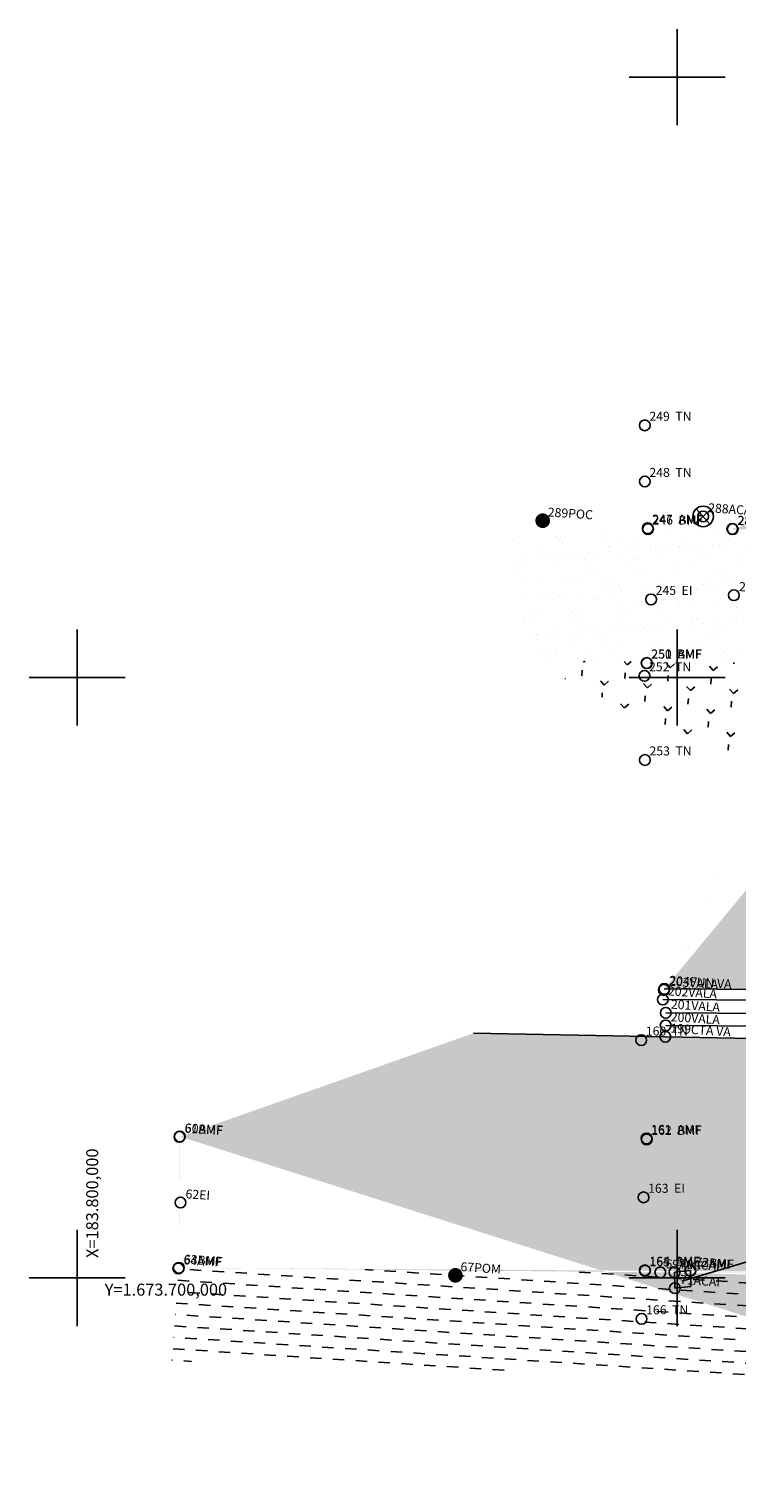
# Model space of a CAD drawing. Extents: x 183543 to 184480, y 1673472 to 1674303.
# Drawn here: x 183796 to 183855, y 1673683 to 1673804 of the extents above; entities that cross this region are included whole.
import ezdxf

# ---------------------------------------------------------------- set-up
doc = ezdxf.new("R2010")
doc.units = 0
doc.linetypes.add('HIDDEN2', pattern=[4.7625, 3.175, -1.5875])
for name, color, linetype in [('4_SEC', 1, 'CONTINUOUS'), ('ASFALTO', 253, 'CONTINUOUS'), ('CAMPO_PONTO', 1, 'CONTINUOUS'), ('CONCRETO', 253, 'CONTINUOUS'), ('COORDEN', 7, 'CONTINUOUS'), ('CRISTA1_IPIRANGA', 3, 'CONTINUOUS'), ('CRISTA2_IPIRANGA', 3, 'CONTINUOUS'), ('CRISTA3_IPIRANGA', 3, 'CONTINUOUS'), ('CRISTA_IPIRANGA', 3, 'CONTINUOUS'), ('DRENAGEM', 4, 'CONTINUOUS'), ('GRAMA', 3, 'CONTINUOUS'), ('IPIRANGA', 140, 'CONTINUOUS'), ('MALHAPLB', 151, 'CONTINUOUS'), ('MURO', 8, 'CONTINUOUS'), ('PASSEIO', 5, 'CONTINUOUS'), ('PEDRA_IRREG', 9, 'CONTINUOUS'), ('POSTE', 1, 'CONTINUOUS'), ('PVSAN', 2, 'CONTINUOUS')]:
    doc.layers.add(name, color=color, linetype=linetype)
doc.styles.add('PONTO', font='TXT.shx', dxfattribs={"height": 0.0015})
pattern_1 = [(33.7803, (-108198.343, 15444.2068), (0.0789214096, 2.4471012614), [0, -1.9304, 0, -2.159, 0, -2.06375]), (3.7803, (-108198.343, 15444.2068), (2.475403161, 3.430760027), [0, -1.0414, 0, -1.7399, 0, -0.66675]), (323.7803, (-108199.9018, 15444.3082), (3.9470964043, -0.2494090165), [0, -0.635, 0, -2.286, 0, -2.9845]), (313.7803, (-108199.902, 15444.308), (3.882052777, 0.864618251), [0, -0.3175, 0, -1.4986, 0, -1.7145])]
pattern_2 = [(86.2803, (-108198.343, 15444.2068), (-1.6757468954, 1.908785883), [0.47625, -3.11585]), (41.2803, (-108198.343, 15444.2068), (-1.6757480377, 1.908787184), [0.47625, -2.06375]), (131.2803, (-108198.343, 15444.2068), (-1.908787184, -1.6757480377), [0.47625, -2.06375])]

# ---------------------------------------------------------------- blocks, each defined once
blk = doc.blocks.new('PONTO')
at = {"layer": 'CAMPO_PONTO'}
blk.add_circle((0, 0), 0.000897, dxfattribs=at)
at = {"layer": 'CAMPO_PONTO', "style": 'PONTO'}
blk.add_attdef('PONTO', (0.00076, 0.00076), '', height=0.0015, dxfattribs=at)
blk = doc.blocks.new('POSTE')
at = {"layer": 'POSTE', "const_width": 0.00122}
blk.add_lwpolyline([(-0.00061, 0, 1), (0.00061, 0, 1)], format="xyb", close=True, dxfattribs=at)
blk = doc.blocks.new('PVSAN')
at = {"layer": 'PVSAN'}
for p, q in [((-0.00121, 0.00121), (0.00121, -0.00121)), ((0.00121, 0.00121), (-0.00121, -0.00121))]:
    blk.add_line(p, q, dxfattribs=at)
blk.add_circle((0, 0), 0.00171, dxfattribs=at)
blk = doc.blocks.new('4')
at = {"layer": '4_SEC'}
blk.add_circle((0, 0), 0.000897, dxfattribs=at)
at = {"layer": '4_SEC', "style": 'PONTO'}
blk.add_attdef('4', (0.00076, 0.00076), '', height=0.0015, dxfattribs=at)

msp = doc.modelspace()

# ---------------------------------------------------------------- hatches: boundary and pattern name
at = {"layer": 'ASFALTO'}
h = msp.add_hatch(dxfattribs=at)
h.set_pattern_fill('AR-SAND', color=256, scale=0.05, angle=-3.7197, style=0)
h.set_pattern_definition(pattern_1)
edge = h.paths.add_edge_path()
edge.add_line((183837.4195514, 1673751.3999176), (183836.242246, 1673762.4705331))
edge.add_line((183836.242246, 1673762.4705331), (183882.3624209, 1673762.1785903))
edge.add_line((183882.3624209, 1673762.1785903), (183903.397542, 1673762.0359476))
edge.add_line((183903.397542, 1673762.0359476), (183929.2219892, 1673761.858031))
edge.add_line((183929.2219892, 1673761.858031), (183930.6637525, 1673750.7059497))
edge.add_line((183905.1644387, 1673750.8943843), (183930.6189382, 1673750.751532))
edge.add_line((183883.054317, 1673751.0175922), (183905.1644387, 1673750.8943843))
edge.add_line((183837.4195514, 1673751.3999176), (183883.054317, 1673751.0175922))
at = {"layer": 'ASFALTO', "linetype": 'HIDDEN2'}
h = msp.add_hatch(dxfattribs=at)
h.set_pattern_fill('AR-SAND', color=256, scale=0.05, angle=-3.7197, style=0)
h.set_pattern_definition(pattern_1)
edge = h.paths.add_edge_path()
edge.add_line((183808.5593771, 1673711.7826591), (183808.4804684, 1673700.8517159))
edge.add_line((183808.5242813, 1673711.7516466), (183865.2941344, 1673711.5328287))
edge.add_line((183865.2941344, 1673711.5328287), (183871.3946053, 1673711.5178235))
edge.add_line((183871.3946053, 1673711.5178235), (183902.3177732, 1673711.3461745))
edge.add_line((183902.3177732, 1673711.3461745), (183925.7838258, 1673711.1868749))
edge.add_line((183925.7838258, 1673711.1868749), (183957.4594942, 1673711.0492187))
edge.add_line((183957.4594942, 1673711.0492187), (183957.5041962, 1673700.0698803))
edge.add_line((183931.2290962, 1673700.1633663), (183957.4925441, 1673700.0487858))
edge.add_line((183904.6262567, 1673700.4295804), (183931.2290962, 1673700.1633663))
edge.add_line((183870.8650604, 1673700.4538883), (183886.671191, 1673700.3560239))
edge.add_line((183848.5958122, 1673700.4664335), (183870.8650604, 1673700.4538883))
edge.add_line((183808.4804684, 1673700.8517159), (183848.5958122, 1673700.4664335))
edge.add_line((183901.6772469, 1673699.1992789), (183899.304272, 1673682.9970415))
edge.add_arc((183903.2137951, 1673698.8293939), 1.5804415, 97.017437045, 166.465018319)
edge.add_arc((183886.2348229, 1673696.6148845), 3.7665024, 1.520456575, 83.347058437)
edge.add_line((183888.3961748, 1673684.9279596), (183890.0229483, 1673696.7023192))
edge.add_line((183888.3961748, 1673684.9279596), (183899.3399733, 1673682.9347381))
at = {"layer": 'CONCRETO'}
h = msp.add_hatch(dxfattribs=at)
h.set_pattern_fill('DASH', color=256, scale=0.3, angle=-3.7197, style=0)
h.set_pattern_definition([(356.2803, (-108198.343, 15444.2068), (1.0122872713, 0.88869960074), [0.9525, -0.9525])])
edge = h.paths.add_edge_path()
edge.add_line((183870.8650604, 1673700.4538883), (183886.671191, 1673700.3560239))
edge.add_arc((183886.2348229, 1673696.6148845), 3.7665024, 1.520456575, 83.347058437)
edge.add_line((183888.9514686, 1673688.9470988), (183889.9999992, 1673696.7148244))
edge.add_line((183885.4447753, 1673689.4353222), (183888.9514686, 1673688.9470988))
edge.add_line((183873.3375373, 1673691.2036415), (183885.4447753, 1673689.4353222))
edge.add_line((183873.3375373, 1673691.2036415), (183807.8886129, 1673693.1002769))
edge.add_line((183848.5958122, 1673700.4664335), (183870.8650604, 1673700.4538883))
edge.add_line((183807.8886129, 1673693.1002769), (183808.4804684, 1673700.8517159))
edge.add_line((183808.4804684, 1673700.8517159), (183848.5958122, 1673700.4664335))
at = {"layer": 'GRAMA'}
h = msp.add_hatch(dxfattribs=at)
h.set_pattern_fill('GRASS', color=256, scale=0.1, angle=-3.7197, style=0)
h.set_pattern_definition(pattern_2)
h.paths.add_polyline_path([(183855.7119025, 1673742.6225906), (183837.4195514, 1673751.3999176), (183883.054317, 1673751.0175922), (183905.1963868, 1673750.9287861), (183930.6189382, 1673750.751532), (183948.4273661, 1673750.65159), (183949.2118476, 1673742.3855132), (183926.4913868, 1673742.2721848), (183905.5572676, 1673742.5364021), (183890.8871905, 1673742.6731616), (183871.5512623, 1673742.7312474)])
h = msp.add_hatch(dxfattribs=at)
h.set_pattern_fill('GRASS', color=256, scale=0.1, angle=-3.7197, style=0)
h.set_pattern_definition(pattern_2)
edge = h.paths.add_edge_path()
edge.add_line((183808.5242813, 1673711.7516466), (183833.0192181, 1673720.3769052))
edge.add_line((183833.0192181, 1673720.3769052), (183874.1150998, 1673719.6280966))
edge.add_line((183874.1150998, 1673719.6280966), (183891.5282298, 1673719.5531066))
edge.add_line((183891.5282298, 1673719.5531066), (183904.915977, 1673719.3819202))
edge.add_line((183904.915977, 1673719.3819202), (183926.4135802, 1673719.4441584))
edge.add_line((183926.4135802, 1673719.4441584), (183947.5256982, 1673719.4132007))
edge.add_line((183947.5256982, 1673719.4132007), (183957.4669727, 1673711.077932))
edge.add_line((183925.7838258, 1673711.1868749), (183957.4594942, 1673711.0492187))
edge.add_line((183902.3177732, 1673711.3461745), (183925.7838258, 1673711.1868749))
edge.add_line((183871.3946053, 1673711.5178235), (183902.3177732, 1673711.3461745))
edge.add_line((183865.2941344, 1673711.5328287), (183871.3946053, 1673711.5178235))
edge.add_line((183808.5242813, 1673711.7516466), (183865.2941344, 1673711.5328287))
at = {"layer": 'IPIRANGA'}
msp.add_hatch(color=256, dxfattribs=at).paths.add_polyline_path([(183855.8726023, 1673738.7767013), (183848.9258948, 1673724.0721428), (183874.9242229, 1673723.9383215), (183885.9994889, 1673723.734245), (183891.691474, 1673723.7784102), (183903.8845071, 1673723.9674012), (183926.5787784, 1673723.5348637), (183945.8071648, 1673723.3796321), (183949.5107995, 1673738.1773716), (183926.6012279, 1673738.349877), (183905.7604045, 1673738.4957183), (183891.8784499, 1673738.5715026), (183870.5559843, 1673738.6653732), (183866.0593505, 1673738.6714139), (183861.0557532, 1673738.7201611)])
at = {"layer": 'PASSEIO'}
h = msp.add_hatch(dxfattribs=at)
h.set_pattern_fill('DASH', color=256, scale=0.2, angle=-3.7197, style=0)
h.set_pattern_definition([(356.2803, (-108198.34304, 15444.2068), (0.67485818087, 0.5924664005), [0.635, -0.635])])
edge = h.paths.add_edge_path()
edge.add_line((183945.8302658, 1673723.4017269), (183949.5107995, 1673738.1773716))
edge.add_line((183848.8894799, 1673723.9855428), (183855.8726023, 1673738.7767013))
edge.add_line((183905.7604045, 1673738.4957183), (183926.6012279, 1673738.349877))
edge.add_line((183926.6012279, 1673738.349877), (183949.5107995, 1673738.1773716))
edge.add_line((183891.8784499, 1673738.5715026), (183905.7604045, 1673738.4957183))
edge.add_line((183870.5559843, 1673738.6653732), (183891.8784499, 1673738.5715026))
edge.add_line((183861.0557532, 1673738.7201611), (183866.0593505, 1673738.6714139))
edge.add_line((183866.0593505, 1673738.6714139), (183870.5559843, 1673738.6653732))
edge.add_line((183855.8726023, 1673738.7767013), (183861.0557532, 1673738.7201611))
edge.add_line((183848.9258948, 1673724.0721428), (183874.9242229, 1673723.9383215))
edge.add_line((183874.9242229, 1673723.9383215), (183885.9994889, 1673723.734245))
edge.add_line((183885.9994889, 1673723.734245), (183891.691474, 1673723.7784102))
edge.add_line((183891.691474, 1673723.7784102), (183903.8845071, 1673723.9674012))
edge.add_line((183903.8845071, 1673723.9674012), (183926.5787784, 1673723.5348637))
edge.add_line((183926.5787784, 1673723.5348637), (183945.8071648, 1673723.3796321))
at = {"layer": 'PEDRA_IRREG'}
h = msp.add_hatch(dxfattribs=at)
h.set_pattern_fill('TRIANG', color=256, scale=0.09, angle=-3.7197, style=0)
h.set_pattern_definition([(56.2803, (-108198.34304, 15444.2068), (-0.37955837062, 0.76864344295), [0.428625, -0.428625]), (116.2803, (-108198.34304, 15444.2068), (-0.85544393336, 0.0556145303), [0.428625, -0.428625]), (356.2803, (-108198.5328, 15444.59114), (0.47588556274, 0.71302891265), [0.428625, -0.428625])])
edge = h.paths.add_edge_path()
edge.add_line((183917.7037531, 1673767.4231369), (183929.2219892, 1673761.858031))
edge.add_line((183903.397542, 1673762.0359476), (183929.2219892, 1673761.858031))
edge.add_line((183917.7037531, 1673767.4231369), (183899.7211353, 1673767.7469109))
edge.add_line((183854.6164026, 1673762.3542238), (183903.397542, 1673762.0359476))
edge.add_line((183899.7211353, 1673767.7469109), (183876.3626424, 1673767.8559465))
edge.add_line((183876.3626424, 1673767.8559465), (183854.5913421, 1673762.3858733))

# ---------------------------------------------------------------- linework, layer by layer
at = {"layer": 'CRISTA1_IPIRANGA'}
msp.add_line((183849.0396008, 1673721.0314915, 17.500473), (183874.4188088, 1673720.8467596, 17.610962), dxfattribs=at)
at = {"layer": 'CRISTA2_IPIRANGA'}
msp.add_line((183874.968726, 1673721.8961041, 17.57673), (183849.0478773, 1673722.0795474, 17.49463), dxfattribs=at)
at = {"layer": 'CRISTA3_IPIRANGA'}
msp.add_line((183874.980512, 1673723.0496726, 16.525876), (183848.8006214, 1673723.186853, 16.415297), dxfattribs=at)
at = {"layer": 'CRISTA_IPIRANGA'}
msp.add_line((183833.0192181, 1673720.3769052, 18.3395396), (183874.1150998, 1673719.6280966, 18.55852), dxfattribs=at)
at = {"layer": 'DRENAGEM'}
for p, q in [((183867.2151406, 1673704.7533789), (183850.385752, 1673699.7311239)), ((183849.7785378, 1673700.4769308, 18.266406), (183851.097261, 1673700.6134407, 18.222075)), ((183851.097261, 1673700.6134407, 18.222075), (183851.1292525, 1673699.2846961, 18.364937)), ((183849.7785378, 1673700.4769308, 18.266406), (183849.8105293, 1673699.1481862, 18.409268)), ((183849.8105293, 1673699.1481862, 18.409268), (183851.1292525, 1673699.2846961, 18.364937))]:
    msp.add_line(p, q, dxfattribs=at)
at = {"layer": 'IPIRANGA'}
msp.add_line((183848.9258948, 1673724.0721428, 15.766515), (183874.9242229, 1673723.9383215, 14.890882), dxfattribs=at)
at = {"layer": 'MALHAPLB'}
for p, q in [((183850, 1673796), (183850, 1673804)), ((183846, 1673800), (183854, 1673800)), ((183800, 1673746), (183800, 1673754)), ((183850, 1673746), (183850, 1673754)), ((183796, 1673750), (183804, 1673750)), ((183846, 1673750), (183854, 1673750)), ((183800, 1673696), (183800, 1673704)), ((183850, 1673696), (183850, 1673704)), ((183796, 1673700), (183804, 1673700)), ((183846, 1673700), (183854, 1673700))]:
    msp.add_line(p, q, dxfattribs=at)

# ---------------------------------------------------------------- block references
at = {"layer": '4_SEC', "xscale": 500, "yscale": 500, "zscale": 500}
for p, values in [((183847.297617, 1673771.002713, 19.351575), {'4': '249  TN'}), ((183847.30397, 1673766.326339, 18.680281), {'4': '248  TN'}), ((183847.54278, 1673762.436726, 18.41017), {'4': '247  AMF'}), ((183847.565839, 1673762.361633, 18.294908), {'4': '246  BMF'}), ((183847.821596, 1673756.505912, 18.352403), {'4': '245  EI'}), ((183847.456451, 1673751.211565, 18.227768), {'4': '250  BMF'}), ((183847.472134, 1673751.192613, 18.392109), {'4': '251  AMF'}), ((183847.269125, 1673750.143393, 18.496824), {'4': '252  TN'}), ((183847.309832, 1673743.134151, 18.592418), {'4': '253  TN'}), ((183847.005973, 1673719.809424, 18.458328), {'4': '160  TN'}), ((183847.444236, 1673711.623175, 18.396755), {'4': '161  AMF'}), ((183847.460954, 1673711.538754, 18.237549), {'4': '162  BMF'}), ((183847.194096, 1673706.714369, 18.341501), {'4': '163  EI'}), ((183847.300815, 1673700.639469, 18.210477), {'4': '164  BMF'}), ((183847.315372, 1673700.599385, 18.27117), {'4': '165  AMF'}), ((183847.030149, 1673696.596294, 18.437042), {'4': '166  TN'})]:
    msp.add_blockref('4', p, dxfattribs=at).add_auto_attribs(values)
at = {"layer": 'CAMPO_PONTO', "xscale": 500, "yscale": 500, "zscale": 500, "rotation": 356.2803}
for p, values in [((183838.7912126, 1673763.0607751, 18.449053), {'PONTO': '289POC'}), ((183852.1568979, 1673763.4172246, 18.548605), {'PONTO': '288ACAI FER'}), ((183854.5913421, 1673762.3858733, 18.468082), {'PONTO': '287AMF'}), ((183854.6164026, 1673762.3542238, 18.32235), {'PONTO': '286BMF'}), ((183854.7210538, 1673756.8535847, 18.379379), {'PONTO': '285EI'}), ((183848.8894799, 1673723.9855428, 16.389128), {'PONTO': '203VALA'}), ((183848.9258948, 1673724.0721428, 15.766515), {'PONTO': '204FUN VA'}), ((183848.8006214, 1673723.186853, 16.415297), {'PONTO': '202VALA'}), ((183849.0478773, 1673722.0795474, 17.49463), {'PONTO': '201VALA'}), ((183849.0396008, 1673721.0314915, 17.500473), {'PONTO': '200VALA'}), ((183849.0130231, 1673720.0854819, 18.424763), {'PONTO': '199CTA VA'}), ((183808.5242813, 1673711.7516466, 18.042328), {'PONTO': '61BMF'}), ((183808.5593771, 1673711.7826591, 18.18238), {'PONTO': '60AMF'}), ((183808.6157292, 1673706.2837551, 18.137715), {'PONTO': '62EI'}), ((183808.4398989, 1673700.789134, 18.154597), {'PONTO': '64AMF'}), ((183808.4804684, 1673700.8517159, 18.045495), {'PONTO': '63BMF'}), ((183831.5201262, 1673700.2181598, 18.364344), {'PONTO': '67POM'}), ((183848.5958122, 1673700.4664335, 18.261806), {'PONTO': '69AMF'}), ((183849.7785378, 1673700.4769308, 18.266406), {'PONTO': '70ACAI'}), ((183851.0787909, 1673700.6096309, 18.356822), {'PONTO': '72AMF'}), ((183851.097261, 1673700.6134407, 18.222075), {'PONTO': '73BMF'}), ((183849.8105293, 1673699.1481862, 18.409268), {'PONTO': '71ACAI'})]:
    msp.add_blockref('PONTO', p, dxfattribs=at).add_auto_attribs(values)
at = {"layer": 'MURO', "xscale": 500, "yscale": 500, "zscale": 500, "rotation": 356.2803}
for name, p in [('POSTE', (183838.7912126, 1673763.0607751, 18.449053)), ('PVSAN', (183852.1568979, 1673763.4172246, 18.548605)), ('POSTE', (183831.5201262, 1673700.2181598, 18.364344))]:
    msp.add_blockref(name, p, dxfattribs=at)

# ---------------------------------------------------------------- texts
at = {"layer": 'COORDEN'}
msp.add_text('X=183.800,000', height=1, rotation=90, dxfattribs=at).set_placement((183801.7609292, 1673701.6699902))
msp.add_text('Y=1.673.700,000', height=1, dxfattribs=at).set_placement((183802.3067009, 1673698.5284526))

doc.saveas('drawing.dxf')
